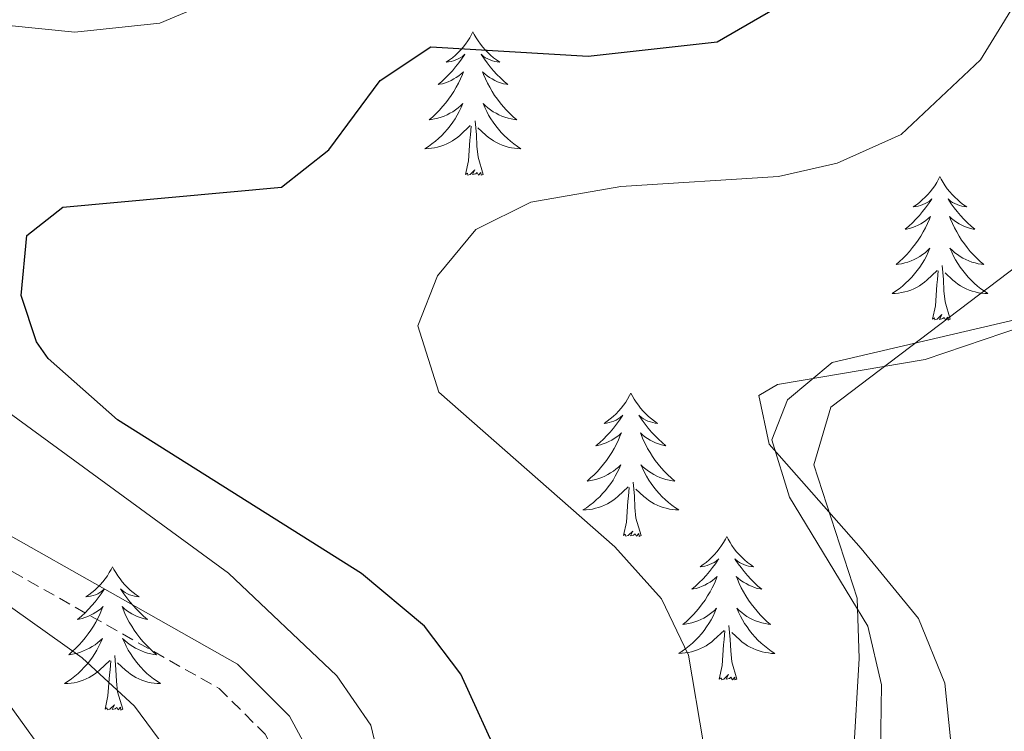
# Model space of a CAD drawing. Units: metres. Extents: x 590489 to 594983, y 4654596 to 4657624.
# Drawn here: x 591797 to 591879, y 4657174 to 4657233 of the extents above; entities that cross this region are included whole.
import ezdxf

# ---------------------------------------------------------------- set-up
doc = ezdxf.new("R2010")
doc.units = ezdxf.units.M
doc.header["$MEASUREMENT"] = 0
doc.linetypes.add('TRAZOSX2', pattern=[1.5, 1, -0.5])
for name, color, linetype, lineweight in [('Level 21', 19, 'Continuous', 0), ('Level 35', 92, 'Continuous', 0), ('Level 36', 19, 'Continuous', 40), ('Level 4', 36, 'Continuous', 30), ('Level 5', 36, 'Continuous', 0)]:
    doc.layers.add(name, color=color, linetype=linetype, lineweight=lineweight)

msp = doc.modelspace()

# ---------------------------------------------------------------- linework, layer by layer
at = {"layer": 'Level 21', "color": 19, "linetype": 'Continuous', "lineweight": 0}
msp.add_polyline3d([(591784.61, 4657196.33, 508.46), (591814.87, 4657179.21, 506.87), (591819.21, 4657174.91, 506.87), (591821.81, 4657170.07, 506.51), (591822.28, 4657165.03, 506.51), (591819.19, 4657152.87, 505.98), (591808.6, 4657133.39, 504.92), (591806.742, 4657128.879, 504.92), (591806.141, 4657123.61, 504.39), (591810.497, 4657102.67, 503.15), (591810.696, 4657097.36, 502.79), (591809.283, 4657085.58, 502.26), (591811.577, 4657061.281, 500.85), (591817.709, 4657024.121, 499.43)], dxfattribs=at)
at = {"layer": 'Level 21', "color": 19, "linetype": 'TRAZOSX2', "lineweight": 0}
msp.add_polyline3d([(591783.13, 4657194.3, 508.46), (591813.35, 4657177.2, 506.87), (591817.19, 4657173.4, 506.87), (591819.374, 4657169.326, 506.51), (591819.753, 4657165.216, 506.51), (591816.85, 4657153.787, 505.98), (591806.344, 4657134.459, 504.92), (591804.292, 4657129.51, 504.92), (591803.611, 4657123.49, 504.39), (591808.006, 4657102.36, 503.15), (591808.185, 4657097.47, 502.79), (591806.772, 4657085.611, 502.26), (591809.097, 4657060.961, 500.85), (591815.259, 4657023.672, 499.43)], dxfattribs=at)
at = {"layer": 'Level 35', "color": 92, "linetype": 'Continuous', "lineweight": 0, "ltscale": 0.5}
msp.add_polyline3d([(591924.42, 4657321.92, 491.63), (591924.91, 4657317.65, 491.24), (591924.02, 4657300.05, 490.2), (591921.2, 4657281.2, 489), (591916.96, 4657261.55, 488.01), (591915.74, 4657252.92, 486.95), (591913.56, 4657223.22, 485.53), (591910.75, 4657219.45, 485.71), (591906.35, 4657217.21, 486.54), (591882.03, 4657208.44, 488.9), (591864.24, 4657204.28, 490.49), (591860.54, 4657201.19, 490.49), (591859.24, 4657197.86, 490.32), (591860.7, 4657193.09, 490.15), (591867.22, 4657182.37, 488.72), (591868.34, 4657177.51, 488.22), (591868.25, 4657171.86, 488.1), (591862.8, 4657149.13, 486.42), (591850.79, 4657106.37, 485), (591846.55, 4657085.43, 483.64), (591845.34, 4657077.63, 482.09), (591845.71, 4657057.47, 481.46), (591851.13, 4657035.49, 479.51)], dxfattribs=at)
at = {"layer": 'Level 36', "color": 92, "linetype": 'Continuous', "lineweight": 0}
for points in [[(591834.43, 4657231.76, 0.01), (591834.32, 4657231.54, 0.01), (591834.17, 4657231.27, 0.01), (591834, 4657231, 0.01), (591833.82, 4657230.74, 0.01), (591833.62, 4657230.49, 0.01), (591833.42, 4657230.26, 0.01), (591833.2, 4657230.03, 0.01), (591832.97, 4657229.81, 0.01), (591832.73, 4657229.61, 0.01), (591832.48, 4657229.42, 0.01), (591832.22, 4657229.24, 0.01), (591832.41, 4657229.27, 0.01), (591832.62, 4657229.3, 0.01), (591832.82, 4657229.36, 0.01), (591833.01, 4657229.43, 0.01), (591833.2, 4657229.51, 0.01), (591833.38, 4657229.61, 0.01), (591833.56, 4657229.72, 0.01), (591833.76, 4657229.91, 0.01), (591833.72, 4657229.85, 0.01), (591833.49, 4657229.5, 0.01), (591833.25, 4657229.17, 0.01), (591832.99, 4657228.84, 0.01), (591832.72, 4657228.53, 0.01), (591832.44, 4657228.22, 0.01), (591832.15, 4657227.93, 0.01), (591831.85, 4657227.64, 0.01), (591831.53, 4657227.37, 0.01), (591831.66, 4657227.4, 0.01), (591831.91, 4657227.45, 0.01), (591832.15, 4657227.53, 0.01), (591832.38, 4657227.61, 0.01), (591832.61, 4657227.72, 0.01), (591832.84, 4657227.84, 0.01), (591833.05, 4657227.97, 0.01), (591833.26, 4657228.11, 0.01), (591833.46, 4657228.27, 0.01), (591833.64, 4657228.44, 0.01), (591833.56, 4657228.22, 0.01), (591833.4, 4657227.86, 0.01), (591833.23, 4657227.5, 0.01), (591833.04, 4657227.15, 0.01), (591832.84, 4657226.81, 0.01), (591832.63, 4657226.48, 0.01), (591832.41, 4657226.16, 0.01), (591832.17, 4657225.85, 0.01), (591831.91, 4657225.55, 0.01), (591831.65, 4657225.25, 0.01), (591831.38, 4657224.97, 0.01), (591831.09, 4657224.7, 0.01), (591830.79, 4657224.45, 0.01), (591830.99, 4657224.47, 0.01), (591831.25, 4657224.52, 0.01), (591831.52, 4657224.58, 0.01), (591831.78, 4657224.66, 0.01), (591832.03, 4657224.75, 0.01), (591832.28, 4657224.86, 0.01), (591832.52, 4657224.99, 0.01), (591832.75, 4657225.12, 0.01), (591832.98, 4657225.27, 0.01), (591833.2, 4657225.44, 0.01), (591833.4, 4657225.61, 0.01), (591833.6, 4657225.8, 0.01), (591833.46, 4657225.47, 0.01)], [(591834.43, 4657231.76, 0.01), (591834.54, 4657231.54, 0.01), (591834.7, 4657231.27, 0.01), (591834.87, 4657231, 0.01), (591835.05, 4657230.74, 0.01), (591835.24, 4657230.49, 0.01), (591835.45, 4657230.26, 0.01), (591835.67, 4657230.03, 0.01), (591835.9, 4657229.81, 0.01), (591836.14, 4657229.61, 0.01), (591836.39, 4657229.42, 0.01), (591836.65, 4657229.24, 0.01), (591836.45, 4657229.27, 0.01), (591836.25, 4657229.3, 0.01), (591836.05, 4657229.36, 0.01), (591835.85, 4657229.43, 0.01), (591835.67, 4657229.51, 0.01), (591835.48, 4657229.61, 0.01), (591835.31, 4657229.72, 0.01), (591835.11, 4657229.91, 0.01), (591835.15, 4657229.85, 0.01), (591835.38, 4657229.5, 0.01), (591835.62, 4657229.17, 0.01), (591835.87, 4657228.84, 0.01), (591836.14, 4657228.53, 0.01), (591836.42, 4657228.22, 0.01), (591836.71, 4657227.93, 0.01), (591837.02, 4657227.64, 0.01), (591837.33, 4657227.37, 0.01), (591837.21, 4657227.4, 0.01), (591836.96, 4657227.45, 0.01), (591836.72, 4657227.53, 0.01), (591836.48, 4657227.61, 0.01), (591836.25, 4657227.72, 0.01), (591836.03, 4657227.84, 0.01), (591835.81, 4657227.97, 0.01), (591835.61, 4657228.11, 0.01), (591835.41, 4657228.27, 0.01), (591835.22, 4657228.44, 0.01), (591835.31, 4657228.22, 0.01), (591835.47, 4657227.86, 0.01), (591835.64, 4657227.5, 0.01), (591835.82, 4657227.15, 0.01), (591836.02, 4657226.81, 0.01), (591836.23, 4657226.48, 0.01), (591836.46, 4657226.16, 0.01), (591836.7, 4657225.85, 0.01), (591836.95, 4657225.55, 0.01), (591837.21, 4657225.25, 0.01), (591837.49, 4657224.97, 0.01), (591837.78, 4657224.7, 0.01), (591838.07, 4657224.45, 0.01), (591837.88, 4657224.47, 0.01), (591837.61, 4657224.52, 0.01), (591837.35, 4657224.58, 0.01), (591837.09, 4657224.66, 0.01), (591836.83, 4657224.75, 0.01), (591836.59, 4657224.86, 0.01), (591836.35, 4657224.99, 0.01), (591836.11, 4657225.12, 0.01), (591835.89, 4657225.27, 0.01), (591835.67, 4657225.44, 0.01), (591835.46, 4657225.61, 0.01), (591835.27, 4657225.8, 0.01), (591835.41, 4657225.47, 0.01)], [(591833.46, 4657225.473, 0.01), (591833.299, 4657225.153, 0.01), (591833.129, 4657224.843, 0.01), (591832.949, 4657224.533, 0.01), (591832.749, 4657224.243, 0.01), (591832.539, 4657223.953, 0.01), (591832.319, 4657223.673, 0.01), (591832.079, 4657223.403, 0.01), (591831.839, 4657223.153, 0.01), (591831.579, 4657222.903, 0.01), (591831.309, 4657222.673, 0.01), (591831.028, 4657222.443, 0.01), (591830.738, 4657222.233, 0.01), (591830.448, 4657222.043, 0.01), (591830.718, 4657222.053, 0.01), (591830.978, 4657222.083, 0.01), (591831.238, 4657222.123, 0.01), (591831.498, 4657222.183, 0.01), (591831.759, 4657222.253, 0.01), (591832.009, 4657222.333, 0.01), (591832.249, 4657222.443, 0.01), (591832.489, 4657222.553, 0.01), (591832.719, 4657222.693, 0.01), (591832.939, 4657222.833, 0.01), (591833.149, 4657222.993, 0.01), (591833.359, 4657223.163, 0.01), (591834.209, 4657223.963, 0.01)], [(591835.41, 4657225.472, 0.01), (591835.57, 4657225.152, 0.01), (591835.73, 4657224.842, 0.01), (591835.92, 4657224.532, 0.01), (591836.11, 4657224.242, 0.01), (591836.32, 4657223.952, 0.01), (591836.55, 4657223.672, 0.01), (591836.78, 4657223.402, 0.01), (591837.03, 4657223.152, 0.01), (591837.29, 4657222.902, 0.01), (591837.55, 4657222.672, 0.01), (591837.83, 4657222.442, 0.01), (591838.12, 4657222.232, 0.01), (591838.41, 4657222.042, 0.01), (591838.149, 4657222.052, 0.01), (591837.889, 4657222.082, 0.01), (591837.619, 4657222.122, 0.01), (591837.359, 4657222.182, 0.01), (591837.109, 4657222.252, 0.01), (591836.859, 4657222.332, 0.01), (591836.609, 4657222.442, 0.01), (591836.379, 4657222.552, 0.01), (591836.149, 4657222.692, 0.01), (591835.929, 4657222.832, 0.01), (591835.709, 4657222.992, 0.01), (591835.509, 4657223.162, 0.01), (591834.849, 4657223.782, 0.01)], [(591833.81, 4657219.91, 0.01), (591834.06, 4657221.03, 0.01), (591834.17, 4657222.77, 0.01), (591834.22, 4657223.2, 0.01), (591834.28, 4657223.92, 0.01)], [(591835.28, 4657219.91, 0.01), (591834.85, 4657221.35, 0.01), (591834.76, 4657222.25, 0.01), (591834.72, 4657223.2, 0.01), (591834.62, 4657224.37, 0.01)], [(591835.28, 4657219.91, 0.01), (591835.11, 4657219.84, 0.01), (591835.09, 4657220.08, 0.01), (591834.9, 4657219.86, 0.01), (591834.78, 4657220.06, 0.01), (591834.66, 4657219.95, 0.01), (591834.39, 4657219.9, 0.01), (591834.59, 4657220.29, 0.01), (591834.2, 4657219.91, 0.01), (591834.01, 4657219.86, 0.01), (591833.97, 4657220.02, 0.01), (591833.81, 4657219.91, 0.01)], [(591873.2, 4657219.73, 0.01), (591873.09, 4657219.51, 0.01), (591872.93, 4657219.24, 0.01), (591872.77, 4657218.97, 0.01), (591872.58, 4657218.72, 0.01), (591872.39, 4657218.47, 0.01), (591872.18, 4657218.23, 0.01), (591871.96, 4657218.01, 0.01), (591871.73, 4657217.79, 0.01), (591871.49, 4657217.59, 0.01), (591871.24, 4657217.39, 0.01), (591870.98, 4657217.22, 0.01), (591871.18, 4657217.24, 0.01), (591871.38, 4657217.28, 0.01), (591871.58, 4657217.33, 0.01), (591871.78, 4657217.4, 0.01), (591871.97, 4657217.49, 0.01), (591872.15, 4657217.59, 0.01), (591872.32, 4657217.7, 0.01), (591872.53, 4657217.89, 0.01), (591872.49, 4657217.82, 0.01), (591872.26, 4657217.48, 0.01), (591872.01, 4657217.14, 0.01), (591871.76, 4657216.82, 0.01), (591871.49, 4657216.5, 0.01), (591871.21, 4657216.2, 0.01), (591870.92, 4657215.9, 0.01), (591870.61, 4657215.62, 0.01), (591870.3, 4657215.35, 0.01), (591870.43, 4657215.37, 0.01), (591870.67, 4657215.43, 0.01), (591870.91, 4657215.5, 0.01), (591871.15, 4657215.59, 0.01), (591871.38, 4657215.69, 0.01), (591871.6, 4657215.81, 0.01), (591871.82, 4657215.94, 0.01), (591872.03, 4657216.09, 0.01), (591872.22, 4657216.24, 0.01), (591872.41, 4657216.41, 0.01), (591872.32, 4657216.19, 0.01), (591872.17, 4657215.83, 0.01), (591871.99, 4657215.48, 0.01), (591871.81, 4657215.13, 0.01), (591871.61, 4657214.79, 0.01), (591871.4, 4657214.46, 0.01), (591871.17, 4657214.14, 0.01), (591870.93, 4657213.83, 0.01), (591870.68, 4657213.52, 0.01), (591870.42, 4657213.23, 0.01), (591870.14, 4657212.95, 0.01), (591869.85, 4657212.68, 0.01), (591869.56, 4657212.42, 0.01), (591869.75, 4657212.45, 0.01), (591870.02, 4657212.49, 0.01), (591870.28, 4657212.56, 0.01), (591870.54, 4657212.63, 0.01), (591870.8, 4657212.73, 0.01), (591871.05, 4657212.84, 0.01), (591871.29, 4657212.96, 0.01), (591871.52, 4657213.1, 0.01), (591871.75, 4657213.25, 0.01), (591871.96, 4657213.41, 0.01), (591872.17, 4657213.59, 0.01), (591872.36, 4657213.78, 0.01), (591872.22, 4657213.45, 0.01)], [(591873.2, 4657219.73, 0.01), (591873.31, 4657219.51, 0.01), (591873.47, 4657219.24, 0.01), (591873.63, 4657218.97, 0.01), (591873.81, 4657218.72, 0.01), (591874.01, 4657218.47, 0.01), (591874.22, 4657218.23, 0.01), (591874.43, 4657218.01, 0.01), (591874.67, 4657217.79, 0.01), (591874.91, 4657217.59, 0.01), (591875.16, 4657217.39, 0.01), (591875.42, 4657217.22, 0.01), (591875.22, 4657217.24, 0.01), (591875.01, 4657217.28, 0.01), (591874.81, 4657217.33, 0.01), (591874.62, 4657217.4, 0.01), (591874.43, 4657217.49, 0.01), (591874.25, 4657217.59, 0.01), (591874.08, 4657217.7, 0.01), (591873.87, 4657217.89, 0.01), (591873.91, 4657217.82, 0.01), (591874.14, 4657217.48, 0.01), (591874.39, 4657217.14, 0.01), (591874.64, 4657216.82, 0.01), (591874.91, 4657216.5, 0.01), (591875.19, 4657216.2, 0.01), (591875.48, 4657215.9, 0.01), (591875.78, 4657215.62, 0.01), (591876.1, 4657215.35, 0.01), (591875.97, 4657215.37, 0.01), (591875.73, 4657215.43, 0.01), (591875.49, 4657215.5, 0.01), (591875.25, 4657215.59, 0.01), (591875.02, 4657215.69, 0.01), (591874.79, 4657215.81, 0.01), (591874.58, 4657215.94, 0.01), (591874.37, 4657216.09, 0.01), (591874.17, 4657216.24, 0.01), (591873.99, 4657216.41, 0.01), (591874.08, 4657216.19, 0.01), (591874.23, 4657215.83, 0.01), (591874.4, 4657215.48, 0.01), (591874.59, 4657215.13, 0.01), (591874.79, 4657214.79, 0.01), (591875, 4657214.46, 0.01), (591875.23, 4657214.14, 0.01), (591875.47, 4657213.83, 0.01), (591875.72, 4657213.52, 0.01), (591875.98, 4657213.23, 0.01), (591876.26, 4657212.95, 0.01), (591876.54, 4657212.68, 0.01), (591876.84, 4657212.42, 0.01), (591876.64, 4657212.45, 0.01), (591876.38, 4657212.49, 0.01), (591876.11, 4657212.56, 0.01), (591875.85, 4657212.63, 0.01), (591875.6, 4657212.73, 0.01), (591875.35, 4657212.84, 0.01), (591875.11, 4657212.96, 0.01), (591874.88, 4657213.1, 0.01), (591874.65, 4657213.25, 0.01), (591874.44, 4657213.41, 0.01), (591874.23, 4657213.59, 0.01), (591874.03, 4657213.78, 0.01), (591874.18, 4657213.45, 0.01)], [(591854.04, 4657047.69, 478.63), (591849.21, 4657058.93, 480.04), (591850.98, 4657073.68, 480.3), (591861.58, 4657125.42, 481.71), (591869.82, 4657153.1, 484.48), (591874.09, 4657172.75, 486.6), (591873.61, 4657177.63, 487.49), (591871.43, 4657183.02, 488.68), (591866.66, 4657188.84, 489.79), (591859.01, 4657197.49, 490.14), (591858.16, 4657201.55, 490.14), (591859.72, 4657202.47, 489.96), (591871.98, 4657204.54, 489.25), (591889.92, 4657210.64, 487.13), (591904.48, 4657215.07, 486.24), (591909.17, 4657218.35, 485.82), (591910.56, 4657217.77, 485.71)], [(591872.223, 4657213.448, 0.01), (591872.073, 4657213.128, 0.01), (591871.903, 4657212.808, 0.01), (591871.713, 4657212.508, 0.01), (591871.522, 4657212.208, 0.01), (591871.312, 4657211.918, 0.01), (591871.092, 4657211.648, 0.01), (591870.852, 4657211.378, 0.01), (591870.602, 4657211.118, 0.01), (591870.352, 4657210.868, 0.01), (591870.082, 4657210.638, 0.01), (591869.802, 4657210.418, 0.01), (591869.512, 4657210.208, 0.01), (591869.222, 4657210.018, 0.01), (591869.482, 4657210.028, 0.01), (591869.752, 4657210.048, 0.01), (591870.012, 4657210.088, 0.01), (591870.272, 4657210.148, 0.01), (591870.522, 4657210.218, 0.01), (591870.772, 4657210.308, 0.01), (591871.022, 4657210.408, 0.01), (591871.252, 4657210.528, 0.01), (591871.492, 4657210.658, 0.01), (591871.712, 4657210.808, 0.01), (591871.922, 4657210.958, 0.01), (591872.122, 4657211.128, 0.01), (591872.973, 4657211.928, 0.01)], [(591874.183, 4657213.447, 0.01), (591874.333, 4657213.127, 0.01), (591874.503, 4657212.807, 0.01), (591874.683, 4657212.507, 0.01), (591874.883, 4657212.207, 0.01), (591875.093, 4657211.917, 0.01), (591875.313, 4657211.647, 0.01), (591875.553, 4657211.377, 0.01), (591875.793, 4657211.117, 0.01), (591876.053, 4657210.867, 0.01), (591876.323, 4657210.637, 0.01), (591876.603, 4657210.417, 0.01), (591876.893, 4657210.207, 0.01), (591877.183, 4657210.017, 0.01), (591876.913, 4657210.027, 0.01), (591876.653, 4657210.047, 0.01), (591876.393, 4657210.087, 0.01), (591876.133, 4657210.147, 0.01), (591875.873, 4657210.217, 0.01), (591875.633, 4657210.307, 0.01), (591875.383, 4657210.407, 0.01), (591875.143, 4657210.527, 0.01), (591874.913, 4657210.657, 0.01), (591874.693, 4657210.807, 0.01), (591874.483, 4657210.957, 0.01), (591874.273, 4657211.127, 0.01), (591873.623, 4657211.747, 0.01)], [(591872.58, 4657207.88, 0.01), (591872.83, 4657209, 0.01), (591872.94, 4657210.74, 0.01), (591872.99, 4657211.18, 0.01), (591873.05, 4657211.9, 0.01)], [(591874.05, 4657207.88, 0.01), (591873.62, 4657209.32, 0.01), (591873.53, 4657210.23, 0.01), (591873.48, 4657211.18, 0.01), (591873.38, 4657212.34, 0.01)], [(591874.05, 4657207.88, 0.01), (591873.88, 4657207.81, 0.01), (591873.86, 4657208.05, 0.01), (591873.67, 4657207.83, 0.01), (591873.55, 4657208.03, 0.01), (591873.43, 4657207.93, 0.01), (591873.15, 4657207.87, 0.01), (591873.35, 4657208.27, 0.01), (591872.97, 4657207.89, 0.01), (591872.78, 4657207.83, 0.01), (591872.74, 4657207.99, 0.01), (591872.58, 4657207.88, 0.01)], [(591847.54, 4657201.75, 0.01), (591847.43, 4657201.53, 0.01), (591847.27, 4657201.25, 0.01), (591847.11, 4657200.99, 0.01), (591846.93, 4657200.73, 0.01), (591846.73, 4657200.48, 0.01), (591846.52, 4657200.25, 0.01), (591846.31, 4657200.02, 0.01), (591846.07, 4657199.8, 0.01), (591845.83, 4657199.6, 0.01), (591845.58, 4657199.41, 0.01), (591845.32, 4657199.23, 0.01), (591845.52, 4657199.25, 0.01), (591845.73, 4657199.29, 0.01), (591845.93, 4657199.35, 0.01), (591846.12, 4657199.42, 0.01), (591846.31, 4657199.5, 0.01), (591846.49, 4657199.6, 0.01), (591846.66, 4657199.71, 0.01), (591846.87, 4657199.9, 0.01), (591846.83, 4657199.84, 0.01), (591846.6, 4657199.49, 0.01), (591846.35, 4657199.16, 0.01), (591846.1, 4657198.83, 0.01), (591845.83, 4657198.51, 0.01), (591845.55, 4657198.21, 0.01), (591845.26, 4657197.92, 0.01), (591844.95, 4657197.63, 0.01), (591844.64, 4657197.36, 0.01), (591844.77, 4657197.39, 0.01), (591845.01, 4657197.44, 0.01), (591845.25, 4657197.52, 0.01), (591845.49, 4657197.6, 0.01), (591845.72, 4657197.71, 0.01), (591845.95, 4657197.83, 0.01), (591846.16, 4657197.96, 0.01), (591846.37, 4657198.1, 0.01), (591846.57, 4657198.26, 0.01), (591846.75, 4657198.43, 0.01), (591846.66, 4657198.21, 0.01), (591846.51, 4657197.85, 0.01), (591846.34, 4657197.49, 0.01), (591846.15, 4657197.14, 0.01), (591845.95, 4657196.8, 0.01), (591845.74, 4657196.47, 0.01), (591845.51, 4657196.15, 0.01), (591845.27, 4657195.84, 0.01), (591845.02, 4657195.54, 0.01), (591844.76, 4657195.24, 0.01), (591844.48, 4657194.96, 0.01), (591844.2, 4657194.69, 0.01), (591843.9, 4657194.43, 0.01), (591844.09, 4657194.46, 0.01), (591844.36, 4657194.51, 0.01), (591844.63, 4657194.57, 0.01), (591844.88, 4657194.65, 0.01), (591845.14, 4657194.74, 0.01), (591845.39, 4657194.85, 0.01), (591845.63, 4657194.97, 0.01), (591845.86, 4657195.11, 0.01), (591846.09, 4657195.26, 0.01), (591846.3, 4657195.43, 0.01), (591846.51, 4657195.6, 0.01), (591846.7, 4657195.79, 0.01), (591846.56, 4657195.46, 0.01)], [(591847.54, 4657201.75, 0.01), (591847.65, 4657201.53, 0.01), (591847.81, 4657201.25, 0.01), (591847.97, 4657200.99, 0.01), (591848.16, 4657200.73, 0.01), (591848.35, 4657200.48, 0.01), (591848.56, 4657200.25, 0.01), (591848.78, 4657200.02, 0.01), (591849.01, 4657199.8, 0.01), (591849.25, 4657199.6, 0.01), (591849.5, 4657199.41, 0.01), (591849.76, 4657199.23, 0.01), (591849.56, 4657199.25, 0.01), (591849.36, 4657199.29, 0.01), (591849.16, 4657199.35, 0.01), (591848.96, 4657199.42, 0.01), (591848.77, 4657199.5, 0.01), (591848.59, 4657199.6, 0.01), (591848.42, 4657199.71, 0.01), (591848.21, 4657199.9, 0.01), (591848.25, 4657199.84, 0.01), (591848.48, 4657199.49, 0.01), (591848.73, 4657199.16, 0.01), (591848.98, 4657198.83, 0.01), (591849.25, 4657198.51, 0.01), (591849.53, 4657198.21, 0.01), (591849.82, 4657197.92, 0.01), (591850.13, 4657197.63, 0.01), (591850.44, 4657197.36, 0.01), (591850.31, 4657197.39, 0.01), (591850.07, 4657197.44, 0.01), (591849.83, 4657197.52, 0.01), (591849.59, 4657197.6, 0.01), (591849.36, 4657197.71, 0.01), (591849.14, 4657197.83, 0.01), (591848.92, 4657197.96, 0.01), (591848.71, 4657198.1, 0.01), (591848.52, 4657198.26, 0.01), (591848.33, 4657198.43, 0.01), (591848.42, 4657198.21, 0.01), (591848.57, 4657197.85, 0.01), (591848.75, 4657197.49, 0.01), (591848.93, 4657197.14, 0.01), (591849.13, 4657196.8, 0.01), (591849.34, 4657196.47, 0.01), (591849.57, 4657196.15, 0.01), (591849.81, 4657195.84, 0.01), (591850.06, 4657195.54, 0.01), (591850.32, 4657195.24, 0.01), (591850.6, 4657194.96, 0.01), (591850.89, 4657194.69, 0.01), (591851.18, 4657194.43, 0.01), (591850.99, 4657194.46, 0.01), (591850.72, 4657194.51, 0.01), (591850.45, 4657194.57, 0.01), (591850.2, 4657194.65, 0.01), (591849.94, 4657194.74, 0.01), (591849.69, 4657194.85, 0.01), (591849.45, 4657194.97, 0.01), (591849.22, 4657195.11, 0.01), (591848.99, 4657195.26, 0.01), (591848.78, 4657195.43, 0.01), (591848.57, 4657195.6, 0.01), (591848.38, 4657195.79, 0.01), (591848.52, 4657195.46, 0.01)], [(591846.565, 4657195.462, 0.01), (591846.414, 4657195.142, 0.01), (591846.244, 4657194.832, 0.01), (591846.064, 4657194.522, 0.01), (591845.864, 4657194.232, 0.01), (591845.654, 4657193.942, 0.01), (591845.434, 4657193.662, 0.01), (591845.194, 4657193.392, 0.01), (591844.954, 4657193.132, 0.01), (591844.694, 4657192.892, 0.01), (591844.424, 4657192.652, 0.01), (591844.143, 4657192.432, 0.01), (591843.853, 4657192.222, 0.01), (591843.563, 4657192.032, 0.01), (591843.833, 4657192.042, 0.01), (591844.093, 4657192.072, 0.01), (591844.353, 4657192.112, 0.01), (591844.613, 4657192.172, 0.01), (591844.864, 4657192.242, 0.01), (591845.114, 4657192.322, 0.01), (591845.364, 4657192.432, 0.01), (591845.604, 4657192.542, 0.01), (591845.834, 4657192.672, 0.01), (591846.054, 4657192.822, 0.01), (591846.264, 4657192.982, 0.01), (591846.464, 4657193.152, 0.01), (591847.314, 4657193.952, 0.01)], [(591848.525, 4657195.461, 0.01), (591848.675, 4657195.141, 0.01), (591848.845, 4657194.831, 0.01), (591849.025, 4657194.521, 0.01), (591849.225, 4657194.231, 0.01), (591849.435, 4657193.941, 0.01), (591849.655, 4657193.661, 0.01), (591849.895, 4657193.391, 0.01), (591850.135, 4657193.131, 0.01), (591850.395, 4657192.891, 0.01), (591850.665, 4657192.651, 0.01), (591850.945, 4657192.431, 0.01), (591851.235, 4657192.221, 0.01), (591851.525, 4657192.031, 0.01), (591851.254, 4657192.041, 0.01), (591850.994, 4657192.071, 0.01), (591850.734, 4657192.111, 0.01), (591850.474, 4657192.171, 0.01), (591850.224, 4657192.241, 0.01), (591849.974, 4657192.321, 0.01), (591849.724, 4657192.431, 0.01), (591849.484, 4657192.541, 0.01), (591849.254, 4657192.671, 0.01), (591849.034, 4657192.821, 0.01), (591848.824, 4657192.982, 0.01), (591848.624, 4657193.152, 0.01), (591847.964, 4657193.772, 0.01)], [(591846.92, 4657189.9, 0.01), (591847.17, 4657191.01, 0.01), (591847.28, 4657192.76, 0.01), (591847.33, 4657193.19, 0.01), (591847.39, 4657193.91, 0.01)], [(591848.39, 4657189.9, 0.01), (591847.96, 4657191.34, 0.01), (591847.87, 4657192.24, 0.01), (591847.83, 4657193.19, 0.01), (591847.72, 4657194.35, 0.01)], [(591848.39, 4657189.9, 0.01), (591848.22, 4657189.83, 0.01), (591848.2, 4657190.07, 0.01), (591848.01, 4657189.85, 0.01), (591847.89, 4657190.05, 0.01), (591847.77, 4657189.94, 0.01), (591847.5, 4657189.89, 0.01), (591847.69, 4657190.28, 0.01), (591847.31, 4657189.9, 0.01), (591847.12, 4657189.85, 0.01), (591847.08, 4657190.01, 0.01), (591846.92, 4657189.9, 0.01)], [(591855.5, 4657189.83, 0.01), (591855.39, 4657189.61, 0.01), (591855.23, 4657189.33, 0.01), (591855.07, 4657189.07, 0.01), (591854.88, 4657188.81, 0.01), (591854.69, 4657188.56, 0.01), (591854.48, 4657188.33, 0.01), (591854.26, 4657188.1, 0.01), (591854.03, 4657187.88, 0.01), (591853.79, 4657187.68, 0.01), (591853.54, 4657187.49, 0.01), (591853.28, 4657187.31, 0.01), (591853.48, 4657187.33, 0.01), (591853.69, 4657187.37, 0.01), (591853.88, 4657187.43, 0.01), (591854.08, 4657187.5, 0.01), (591854.27, 4657187.58, 0.01), (591854.45, 4657187.68, 0.01), (591854.62, 4657187.79, 0.01), (591854.83, 4657187.98, 0.01), (591854.79, 4657187.92, 0.01), (591854.56, 4657187.57, 0.01), (591854.31, 4657187.24, 0.01), (591854.06, 4657186.91, 0.01), (591853.79, 4657186.6, 0.01), (591853.51, 4657186.29, 0.01), (591853.22, 4657186, 0.01), (591852.91, 4657185.71, 0.01), (591852.6, 4657185.44, 0.01), (591852.73, 4657185.47, 0.01), (591852.97, 4657185.52, 0.01), (591853.21, 4657185.6, 0.01), (591853.45, 4657185.69, 0.01), (591853.68, 4657185.79, 0.01), (591853.9, 4657185.91, 0.01), (591854.12, 4657186.04, 0.01), (591854.33, 4657186.18, 0.01), (591854.52, 4657186.34, 0.01), (591854.71, 4657186.51, 0.01), (591854.62, 4657186.29, 0.01), (591854.47, 4657185.93, 0.01), (591854.3, 4657185.57, 0.01), (591854.11, 4657185.23, 0.01), (591853.91, 4657184.89, 0.01), (591853.7, 4657184.55, 0.01), (591853.47, 4657184.23, 0.01), (591853.23, 4657183.92, 0.01), (591852.98, 4657183.62, 0.01), (591852.72, 4657183.33, 0.01), (591852.44, 4657183.04, 0.01), (591852.16, 4657182.77, 0.01), (591851.86, 4657182.52, 0.01), (591852.05, 4657182.54, 0.01), (591852.32, 4657182.59, 0.01), (591852.59, 4657182.65, 0.01), (591852.84, 4657182.73, 0.01), (591853.1, 4657182.82, 0.01), (591853.35, 4657182.93, 0.01), (591853.59, 4657183.05, 0.01), (591853.82, 4657183.19, 0.01), (591854.05, 4657183.34, 0.01), (591854.26, 4657183.51, 0.01), (591854.47, 4657183.68, 0.01), (591854.66, 4657183.87, 0.01), (591854.52, 4657183.54, 0.01)], [(591855.5, 4657189.83, 0.01), (591855.61, 4657189.61, 0.01), (591855.77, 4657189.33, 0.01), (591855.93, 4657189.07, 0.01), (591856.12, 4657188.81, 0.01), (591856.31, 4657188.56, 0.01), (591856.52, 4657188.33, 0.01), (591856.74, 4657188.1, 0.01), (591856.97, 4657187.88, 0.01), (591857.21, 4657187.68, 0.01), (591857.46, 4657187.49, 0.01), (591857.72, 4657187.31, 0.01), (591857.52, 4657187.33, 0.01), (591857.31, 4657187.37, 0.01), (591857.12, 4657187.43, 0.01), (591856.92, 4657187.5, 0.01), (591856.73, 4657187.58, 0.01), (591856.55, 4657187.68, 0.01), (591856.38, 4657187.79, 0.01), (591856.17, 4657187.98, 0.01), (591856.21, 4657187.92, 0.01), (591856.44, 4657187.57, 0.01), (591856.69, 4657187.24, 0.01), (591856.94, 4657186.91, 0.01), (591857.21, 4657186.6, 0.01), (591857.49, 4657186.29, 0.01), (591857.78, 4657186, 0.01), (591858.09, 4657185.71, 0.01), (591858.4, 4657185.44, 0.01), (591858.27, 4657185.47, 0.01), (591858.03, 4657185.52, 0.01), (591857.79, 4657185.6, 0.01), (591857.55, 4657185.69, 0.01), (591857.32, 4657185.79, 0.01), (591857.1, 4657185.91, 0.01), (591856.88, 4657186.04, 0.01), (591856.67, 4657186.18, 0.01), (591856.48, 4657186.34, 0.01), (591856.29, 4657186.51, 0.01), (591856.38, 4657186.29, 0.01), (591856.53, 4657185.93, 0.01), (591856.7, 4657185.57, 0.01), (591856.89, 4657185.23, 0.01), (591857.09, 4657184.89, 0.01), (591857.3, 4657184.55, 0.01), (591857.53, 4657184.23, 0.01), (591857.77, 4657183.92, 0.01), (591858.02, 4657183.62, 0.01), (591858.28, 4657183.33, 0.01), (591858.56, 4657183.04, 0.01), (591858.84, 4657182.77, 0.01), (591859.14, 4657182.52, 0.01), (591858.95, 4657182.54, 0.01), (591858.68, 4657182.59, 0.01), (591858.41, 4657182.65, 0.01), (591858.16, 4657182.73, 0.01), (591857.9, 4657182.82, 0.01), (591857.65, 4657182.93, 0.01), (591857.41, 4657183.05, 0.01), (591857.18, 4657183.19, 0.01), (591856.95, 4657183.34, 0.01), (591856.74, 4657183.51, 0.01), (591856.53, 4657183.68, 0.01), (591856.34, 4657183.87, 0.01), (591856.48, 4657183.54, 0.01)], [(591804.51, 4657187.32, 0.01), (591804.4, 4657187.1, 0.01), (591804.24, 4657186.83, 0.01), (591804.08, 4657186.56, 0.01), (591803.89, 4657186.31, 0.01), (591803.7, 4657186.06, 0.01), (591803.49, 4657185.82, 0.01), (591803.27, 4657185.59, 0.01), (591803.04, 4657185.38, 0.01), (591802.8, 4657185.17, 0.01), (591802.55, 4657184.98, 0.01), (591802.29, 4657184.81, 0.01), (591802.49, 4657184.83, 0.01), (591802.69, 4657184.87, 0.01), (591802.89, 4657184.92, 0.01), (591803.09, 4657184.99, 0.01), (591803.28, 4657185.07, 0.01), (591803.46, 4657185.17, 0.01), (591803.63, 4657185.29, 0.01), (591803.84, 4657185.48, 0.01), (591803.8, 4657185.41, 0.01), (591803.57, 4657185.07, 0.01), (591803.32, 4657184.73, 0.01), (591803.07, 4657184.41, 0.01), (591802.8, 4657184.09, 0.01), (591802.52, 4657183.78, 0.01), (591802.23, 4657183.49, 0.01), (591801.92, 4657183.21, 0.01), (591801.61, 4657182.94, 0.01), (591801.73, 4657182.96, 0.01), (591801.98, 4657183.02, 0.01), (591802.22, 4657183.09, 0.01), (591802.46, 4657183.18, 0.01), (591802.69, 4657183.28, 0.01), (591802.91, 4657183.4, 0.01), (591803.13, 4657183.53, 0.01), (591803.34, 4657183.67, 0.01), (591803.53, 4657183.83, 0.01), (591803.72, 4657184, 0.01), (591803.63, 4657183.78, 0.01), (591803.48, 4657183.42, 0.01), (591803.31, 4657183.07, 0.01), (591803.12, 4657182.72, 0.01), (591802.92, 4657182.38, 0.01), (591802.71, 4657182.05, 0.01), (591802.48, 4657181.73, 0.01), (591802.24, 4657181.41, 0.01), (591801.99, 4657181.11, 0.01), (591801.73, 4657180.82, 0.01), (591801.45, 4657180.54, 0.01), (591801.17, 4657180.27, 0.01), (591800.87, 4657180.01, 0.01), (591801.06, 4657180.03, 0.01), (591801.33, 4657180.08, 0.01), (591801.59, 4657180.14, 0.01), (591801.85, 4657180.22, 0.01), (591802.11, 4657180.32, 0.01), (591802.36, 4657180.43, 0.01), (591802.6, 4657180.55, 0.01), (591802.83, 4657180.69, 0.01), (591803.06, 4657180.84, 0.01), (591803.27, 4657181, 0.01), (591803.48, 4657181.18, 0.01), (591803.67, 4657181.36, 0.01), (591803.53, 4657181.04, 0.01)], [(591804.51, 4657187.32, 0.01), (591804.62, 4657187.1, 0.01), (591804.78, 4657186.83, 0.01), (591804.94, 4657186.56, 0.01), (591805.13, 4657186.31, 0.01), (591805.32, 4657186.06, 0.01), (591805.53, 4657185.82, 0.01), (591805.75, 4657185.59, 0.01), (591805.98, 4657185.38, 0.01), (591806.22, 4657185.17, 0.01), (591806.47, 4657184.98, 0.01), (591806.73, 4657184.81, 0.01), (591806.53, 4657184.83, 0.01), (591806.33, 4657184.87, 0.01), (591806.13, 4657184.92, 0.01), (591805.93, 4657184.99, 0.01), (591805.74, 4657185.07, 0.01), (591805.56, 4657185.17, 0.01), (591805.39, 4657185.29, 0.01), (591805.18, 4657185.48, 0.01), (591805.22, 4657185.41, 0.01), (591805.45, 4657185.07, 0.01), (591805.7, 4657184.73, 0.01), (591805.95, 4657184.41, 0.01), (591806.22, 4657184.09, 0.01), (591806.5, 4657183.78, 0.01), (591806.79, 4657183.49, 0.01), (591807.09, 4657183.21, 0.01), (591807.41, 4657182.94, 0.01), (591807.28, 4657182.96, 0.01), (591807.04, 4657183.02, 0.01), (591806.8, 4657183.09, 0.01), (591806.56, 4657183.18, 0.01), (591806.33, 4657183.28, 0.01), (591806.11, 4657183.4, 0.01), (591805.89, 4657183.53, 0.01), (591805.68, 4657183.67, 0.01), (591805.49, 4657183.83, 0.01), (591805.3, 4657184, 0.01), (591805.39, 4657183.78, 0.01), (591805.54, 4657183.42, 0.01), (591805.71, 4657183.07, 0.01), (591805.9, 4657182.72, 0.01), (591806.1, 4657182.38, 0.01), (591806.31, 4657182.05, 0.01), (591806.54, 4657181.73, 0.01), (591806.78, 4657181.41, 0.01), (591807.03, 4657181.11, 0.01), (591807.29, 4657180.82, 0.01), (591807.57, 4657180.54, 0.01), (591807.85, 4657180.27, 0.01), (591808.15, 4657180.01, 0.01), (591807.95, 4657180.03, 0.01), (591807.69, 4657180.08, 0.01), (591807.42, 4657180.14, 0.01), (591807.17, 4657180.22, 0.01), (591806.91, 4657180.32, 0.01), (591806.66, 4657180.43, 0.01), (591806.42, 4657180.55, 0.01), (591806.19, 4657180.69, 0.01), (591805.96, 4657180.84, 0.01), (591805.75, 4657181, 0.01), (591805.54, 4657181.18, 0.01), (591805.35, 4657181.36, 0.01), (591805.49, 4657181.04, 0.01)], [(591854.523, 4657183.541, 0.01), (591854.373, 4657183.221, 0.01), (591854.203, 4657182.911, 0.01), (591854.023, 4657182.601, 0.01), (591853.823, 4657182.311, 0.01), (591853.613, 4657182.021, 0.01), (591853.392, 4657181.741, 0.01), (591853.152, 4657181.471, 0.01), (591852.912, 4657181.211, 0.01), (591852.652, 4657180.971, 0.01), (591852.382, 4657180.741, 0.01), (591852.102, 4657180.511, 0.01), (591851.812, 4657180.312, 0.01), (591851.522, 4657180.112, 0.01), (591851.792, 4657180.122, 0.01), (591852.052, 4657180.151, 0.01), (591852.312, 4657180.191, 0.01), (591852.572, 4657180.251, 0.01), (591852.822, 4657180.321, 0.01), (591853.072, 4657180.411, 0.01), (591853.322, 4657180.511, 0.01), (591853.562, 4657180.621, 0.01), (591853.792, 4657180.751, 0.01), (591854.012, 4657180.901, 0.01), (591854.222, 4657181.061, 0.01), (591854.422, 4657181.231, 0.01), (591855.273, 4657182.031, 0.01)], [(591856.483, 4657183.541, 0.01), (591856.633, 4657183.221, 0.01), (591856.803, 4657182.911, 0.01), (591856.983, 4657182.601, 0.01), (591857.183, 4657182.311, 0.01), (591857.393, 4657182.021, 0.01), (591857.613, 4657181.741, 0.01), (591857.853, 4657181.471, 0.01), (591858.093, 4657181.211, 0.01), (591858.353, 4657180.971, 0.01), (591858.623, 4657180.741, 0.01), (591858.903, 4657180.511, 0.01), (591859.193, 4657180.31, 0.01), (591859.483, 4657180.11, 0.01), (591859.213, 4657180.12, 0.01), (591858.953, 4657180.151, 0.01), (591858.693, 4657180.191, 0.01), (591858.433, 4657180.251, 0.01), (591858.183, 4657180.321, 0.01), (591857.933, 4657180.411, 0.01), (591857.683, 4657180.511, 0.01), (591857.443, 4657180.621, 0.01), (591857.213, 4657180.751, 0.01), (591856.993, 4657180.901, 0.01), (591856.783, 4657181.061, 0.01), (591856.583, 4657181.231, 0.01), (591855.923, 4657181.851, 0.01)], [(591856.35, 4657177.98, 0.01), (591855.92, 4657179.42, 0.01), (591855.83, 4657180.32, 0.01), (591855.79, 4657181.27, 0.01), (591855.68, 4657182.43, 0.01)], [(591854.88, 4657177.98, 0.01), (591855.13, 4657179.1, 0.01), (591855.24, 4657180.84, 0.01), (591855.29, 4657181.27, 0.01), (591855.35, 4657181.99, 0.01)], [(591803.534, 4657181.038, 0.01), (591803.384, 4657180.718, 0.01), (591803.214, 4657180.398, 0.01), (591803.034, 4657180.098, 0.01), (591802.834, 4657179.798, 0.01), (591802.624, 4657179.508, 0.01), (591802.394, 4657179.228, 0.01), (591802.164, 4657178.968, 0.01), (591801.913, 4657178.708, 0.01), (591801.663, 4657178.459, 0.01), (591801.393, 4657178.229, 0.01), (591801.113, 4657178.009, 0.01), (591800.823, 4657177.799, 0.01), (591800.533, 4657177.609, 0.01), (591800.793, 4657177.619, 0.01), (591801.063, 4657177.639, 0.01), (591801.323, 4657177.679, 0.01), (591801.583, 4657177.739, 0.01), (591801.833, 4657177.809, 0.01), (591802.083, 4657177.898, 0.01), (591802.333, 4657177.998, 0.01), (591802.573, 4657178.118, 0.01), (591802.794, 4657178.248, 0.01), (591803.024, 4657178.388, 0.01), (591803.234, 4657178.548, 0.01), (591803.434, 4657178.718, 0.01), (591804.284, 4657179.518, 0.01)], [(591805.495, 4657181.038, 0.01), (591805.645, 4657180.718, 0.01), (591805.814, 4657180.398, 0.01), (591805.994, 4657180.098, 0.01), (591806.194, 4657179.798, 0.01), (591806.404, 4657179.508, 0.01), (591806.624, 4657179.228, 0.01), (591806.864, 4657178.968, 0.01), (591807.104, 4657178.708, 0.01), (591807.364, 4657178.458, 0.01), (591807.634, 4657178.228, 0.01), (591807.914, 4657178.008, 0.01), (591808.204, 4657177.798, 0.01), (591808.494, 4657177.608, 0.01), (591808.224, 4657177.618, 0.01), (591807.964, 4657177.638, 0.01), (591807.704, 4657177.678, 0.01), (591807.444, 4657177.738, 0.01), (591807.194, 4657177.808, 0.01), (591806.934, 4657177.898, 0.01), (591806.694, 4657177.998, 0.01), (591806.454, 4657178.118, 0.01), (591806.224, 4657178.248, 0.01), (591806.004, 4657178.388, 0.01), (591805.794, 4657178.548, 0.01), (591805.594, 4657178.718, 0.01), (591804.934, 4657179.338, 0.01)], [(591805.36, 4657175.47, 0.01), (591804.93, 4657176.91, 0.01), (591804.84, 4657177.81, 0.01), (591804.79, 4657178.76, 0.01), (591804.69, 4657179.93, 0.01)], [(591803.89, 4657175.47, 0.01), (591804.13, 4657176.59, 0.01), (591804.25, 4657178.33, 0.01), (591804.3, 4657178.76, 0.01), (591804.36, 4657179.49, 0.01)], [(591856.35, 4657177.98, 0.01), (591856.18, 4657177.91, 0.01), (591856.16, 4657178.15, 0.01), (591855.97, 4657177.93, 0.01), (591855.85, 4657178.13, 0.01), (591855.73, 4657178.02, 0.01), (591855.46, 4657177.97, 0.01), (591855.65, 4657178.36, 0.01), (591855.27, 4657177.98, 0.01), (591855.08, 4657177.93, 0.01), (591855.04, 4657178.09, 0.01), (591854.88, 4657177.98, 0.01)], [(591805.36, 4657175.47, 0.01), (591805.19, 4657175.4, 0.01), (591805.17, 4657175.64, 0.01), (591804.98, 4657175.42, 0.01), (591804.86, 4657175.62, 0.01), (591804.73, 4657175.51, 0.01), (591804.47, 4657175.46, 0.01), (591804.66, 4657175.85, 0.01), (591804.28, 4657175.47, 0.01), (591804.09, 4657175.42, 0.01), (591804.05, 4657175.58, 0.01), (591803.89, 4657175.47, 0.01)]]:
    msp.add_polyline3d(points, dxfattribs=at)
at = {"layer": 'Level 4', "color": 36, "linetype": 'Continuous', "lineweight": 30}
msp.add_polyline3d([(591819.94, 4657105.13, 500.01), (591815.76, 4657117.11, 500.01), (591816.72, 4657121.91, 500.01), (591825.36, 4657133.63, 500.01), (591834.01, 4657147.26, 500.01), (591836.7, 4657152.74, 500.01), (591838.21, 4657159.5, 500.01), (591836.88, 4657170.79, 500.01), (591833.43, 4657178.38, 500.01), (591830.4, 4657182.38, 500.01), (591825.19, 4657186.75, 500.01), (591804.92, 4657199.51, 500.01), (591799.17, 4657204.63, 500.01), (591798.21, 4657206, 500.01), (591796.93, 4657209.86, 500.01), (591797.4, 4657214.84, 500.01), (591800.39, 4657217.18, 500.01), (591818.55, 4657218.84, 500.01), (591822.47, 4657221.95, 500.01), (591826.72, 4657227.72, 500.01), (591830.93, 4657230.5, 500.01), (591843.99, 4657229.74, 500.01), (591854.71, 4657230.93, 500.01), (591868.53, 4657238.97, 500.01)], dxfattribs=at)
at = {"layer": 'Level 5', "color": 36, "linetype": 'Continuous', "lineweight": 0}
for points in [[(591795.63, 4657232.31, 505.01), (591801.37, 4657231.73, 505.01), (591808.44, 4657232.47, 505.01), (591815.62, 4657235.52, 505.01), (591819.62, 4657238.54, 505.01), (591826.59, 4657247.96, 505.01), (591829.16, 4657248.42, 505.01), (591834.08, 4657247.54, 505.01), (591838.94, 4657245.28, 505.01), (591844.98, 4657244.32, 505.01), (591850.87, 4657245.3, 505.01), (591854.74, 4657248.41, 505.01), (591860.98, 4657258.33, 505.01), (591887.11, 4657321.43, 505.01)], [(591826.281, 4657111.167, 495.01), (591823.352, 4657116.957, 495.01), (591825.274, 4657121.497, 495.01), (591832.556, 4657127.676, 495.01), (591835.698, 4657132.055, 495.01), (591846.524, 4657150.693, 495.01), (591852.198, 4657164.112, 495.01), (591853.57, 4657172.602, 495.01), (591852.312, 4657179.981, 495.01), (591850.073, 4657184.642, 495.01), (591846.203, 4657188.962, 495.01), (591831.604, 4657201.834, 495.01), (591829.845, 4657207.334, 495.01), (591831.476, 4657211.483, 495.01), (591834.667, 4657215.323, 495.01), (591839.249, 4657217.602, 495.01), (591846.71, 4657218.921, 495.01), (591859.782, 4657219.729, 495.01), (591864.653, 4657220.848, 495.01), (591869.975, 4657223.238, 495.01), (591876.577, 4657229.426, 495.01), (591884.712, 4657242.695, 495.01)], [(591831.42, 4657048.31, 490.01), (591832.55, 4657079.25, 490.01), (591836.78, 4657110.29, 490.01), (591844.89, 4657121.07, 490.01), (591851.39, 4657132.4, 490.01), (591859.31, 4657154.56, 490.01), (591862.26, 4657158.61, 490.01), (591864.37, 4657163.71, 490.01), (591866.01, 4657171.65, 490.01), (591866.49, 4657179.7, 490.01), (591866.32, 4657184.7, 490.01), (591862.73, 4657195.79, 490.01), (591864.13, 4657200.58, 490.01), (591880.51, 4657213, 490.01), (591890.11, 4657225.64, 490.01), (591897.03, 4657237.13, 490.01)], [(591805.76, 4657027.45, 505.01), (591803.12, 4657065.26, 505.01), (591804.73, 4657102.35, 505.01), (591801.48, 4657126.13, 505.01), (591801.74, 4657127.34, 505.01), (591805.04, 4657131.1, 505.01), (591818.24, 4657144.51, 505.01), (591822.63, 4657150.81, 505.01), (591826.27, 4657158.5, 505.01), (591827.19, 4657164.11, 505.01), (591827.11, 4657169.27, 505.01), (591825.96, 4657174.14, 505.01), (591823.12, 4657178.26, 505.01), (591814.14, 4657186.79, 505.01), (591795.2, 4657200.62, 505.01)], [(591795.28, 4657134.3, 510.01), (591809.83, 4657155.25, 510.01), (591811.53, 4657161.94, 510.01), (591811.52, 4657166.95, 510.01), (591809.31, 4657171.69, 510.01), (591806.34, 4657175.72, 510.01), (591801.98, 4657179.75, 510.01), (591775.68, 4657198.47, 510.01)], [(591791.85, 4657146.03, 515.01), (591799.14, 4657156.23, 515.01), (591801.11, 4657161.36, 515.01), (591800.94, 4657166.13, 515.01), (591799.5, 4657170.91, 515.01), (591795.86, 4657175.95, 515.01)]]:
    msp.add_polyline3d(points, dxfattribs=at)

doc.saveas('drawing.dxf')
